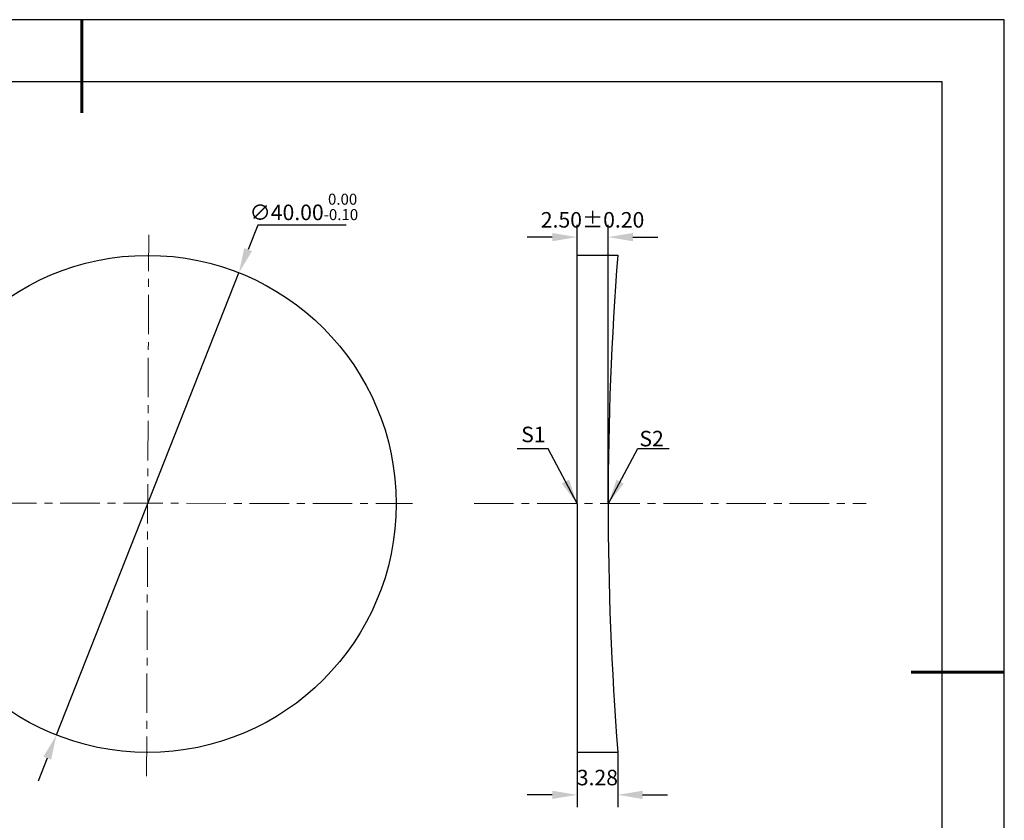
# Model space of a CAD drawing. Units: millimetres. Extents: x 0 to 297, y -2 to 208.
# Drawn here: x 138 to 297, y 79 to 208 of the extents above; entities that cross this region are included whole.
import ezdxf

# ---------------------------------------------------------------- set-up
doc = ezdxf.new("R2010")
doc.units = ezdxf.units.MM
doc.header["$PDSIZE"] = -1
doc.linetypes.add('CENTER', pattern=[10.16, 6.35, -1.27, 1.27, -1.27])
doc.layers.add('1轮廓实线层', color=7, linetype='Continuous')
doc.layers.add('细实线层', color=7, linetype='Continuous')
for name, color, linetype, lineweight in [('3中心线层', 1, 'CENTER', 9), ('7标注层', 4, 'Continuous', 5), ('粗实线层', 7, 'Continuous', 25)]:
    doc.layers.add(name, color=color, linetype=linetype, lineweight=lineweight)
doc.styles.add('TH-GBD2M', font='calibri.ttf', dxfattribs={"width": 0.8, "height": 2.5})
doc.dimstyles.new('TH-GBD2M', dxfattribs={"dimtxt": 2.5, "dimasz": 4, "dimexe": 2, "dimexo": 0, "dimgap": 1.5, "dimtad": 1, "dimlfac": 0.5, "dimzin": 1, "dimdsep": 46, "dimtxsty": 'TH-GBD2M', "dimcen": 0, "dimclrd": 4, "dimclre": 4, "dimclrt": 3, "dimadec": 0, "dimazin": 1, "dimtfac": 1, "dimtofl": 0, "dimtmove": 0, "dimatfit": 3, "dimfxl": 1, "dimtolj": 1, "dimtzin": 0, "dimarcsym": 0})
doc.dimstyles.new('透镜标注', dxfattribs={"dimtxt": 2.5, "dimasz": 4, "dimexe": 1.25, "dimexo": 0.625, "dimtad": 1, "dimtoh": 1, "dimlfac": 0.5, "dimzin": 1, "dimdsep": 46, "dimtxsty": 'TH-GBD2M', "dimcen": 2.5, "dimclrt": 256, "dimadec": 0, "dimazin": 0, "dimtm": 1e-09, "dimtfac": 1, "dimtmove": 0, "dimatfit": 3, "dimfxl": 1, "dimtzin": 0, "dimarcsym": 0})

# ---------------------------------------------------------------- blocks, each defined once
blk = doc.blocks.new('*X6')
at = {"layer": '粗实线层', "lineweight": 60}
for p, q in [((0, 105), (0, 90)), ((148.5, 0), (133.5, 0))]:
    blk.add_line(p, q, dxfattribs=at)
at = {"layer": '粗实线层'}
for p, q in [((138.5, 95), (-138.5, 95)), ((138.5, -95), (138.5, 95))]:
    blk.add_line(p, q, dxfattribs=at)
at = {"layer": '细实线层'}
for p, q in [((148.5, 105), (-148.5, 105)), ((148.5, -105), (148.5, 105))]:
    blk.add_line(p, q, dxfattribs=at)
blk = doc.blocks.new('*D8')
at = {"layer": '7标注层', "color": 0, "lineweight": -2, "transparency": 16777216}
for p, q in [((176.42, 175.1), (174.87, 171.19)), ((190.66, 175.1), (176.42, 175.1)), ((144.02, 93.06), (173.4, 167.46)), ((142.55, 89.34), (141.08, 85.62))]:
    blk.add_line(p, q, dxfattribs=at)
at = {"layer": '7标注层', "color": 0, "transparency": 16777216}
for points in [[(174.25, 171.43), (175.49, 170.94), (173.4, 167.46)], [(141.93, 89.58), (143.17, 89.09), (144.02, 93.06)]]:
    blk.add_solid(points, dxfattribs=at)
at = {"layer": 'Defpoints', "color": 0, "transparency": 16777216}
for p in [(173.4, 167.46), (144.02, 93.06)]:
    blk.add_point(p, dxfattribs=at)
at = {"layer": '7标注层', "transparency": 16777216, "insert": (183.85, 178.06), "char_height": 2.5, "attachment_point": 5, "style": 'TH-GBD2M'}
blk.add_mtext('∅40.00{}{\\H0.71x;\\C3;\\S 0.00^ -0.10;}', dxfattribs=at)
blk = doc.blocks.new('*D14')
at = {"layer": '7标注层', "color": 4, "lineweight": -2, "transparency": 16777216}
for p, q in [((227.82, 90.31), (227.82, 81.43)), ((234.38, 90.31), (234.38, 81.43)), ((223.82, 83.43), (219.82, 83.43)), ((238.38, 83.43), (242.38, 83.43))]:
    blk.add_line(p, q, dxfattribs=at)
at = {"layer": '7标注层', "color": 4, "transparency": 16777216}
for points in [[(223.82, 84.09), (223.82, 82.76), (227.82, 83.43)], [(238.38, 84.09), (238.38, 82.76), (234.38, 83.43)]]:
    blk.add_solid(points, dxfattribs=at)
at = {"layer": 'Defpoints', "color": 0, "transparency": 16777216}
for p in [(227.82, 90.31), (234.38, 90.31), (234.38, 83.43)]:
    blk.add_point(p, dxfattribs=at)
at = {"layer": '7标注层', "color": 3, "transparency": 16777216, "insert": (231.1, 86.21), "char_height": 2.5, "attachment_point": 5, "style": 'TH-GBD2M'}
blk.add_mtext('\\A1;3.28', dxfattribs=at)
blk = doc.blocks.new('*D16')
at = {"layer": '7标注层', "color": 4, "lineweight": -2, "transparency": 16777216}
for p, q in [((227.82, 170.31), (227.82, 175.2)), ((232.82, 130.31), (232.82, 175.2)), ((223.82, 173.2), (219.82, 173.2)), ((236.82, 173.2), (240.82, 173.2))]:
    blk.add_line(p, q, dxfattribs=at)
at = {"layer": '7标注层', "color": 4, "transparency": 16777216}
for points in [[(223.82, 173.86), (223.82, 172.53), (227.82, 173.2)], [(236.82, 173.86), (236.82, 172.53), (232.82, 173.2)]]:
    blk.add_solid(points, dxfattribs=at)
at = {"layer": 'Defpoints', "color": 0, "transparency": 16777216}
for p in [(232.82, 173.2), (227.82, 170.31), (232.82, 130.31)]:
    blk.add_point(p, dxfattribs=at)
at = {"layer": '7标注层', "color": 3, "transparency": 16777216, "insert": (230.32, 175.98), "char_height": 2.5, "attachment_point": 5, "style": 'TH-GBD2M'}
blk.add_mtext('\\A1;2.50%%p0.20', dxfattribs=at)

msp = doc.modelspace()

# ---------------------------------------------------------------- linework, layer by layer
at = {"layer": '1轮廓实线层'}
for p, q in [((227.824, 130.311), (227.824, 170.311)), ((227.824, 170.311), (234.376, 170.311)), ((227.824, 130.311), (227.824, 90.311)), ((227.824, 90.311), (234.376, 90.311))]:
    msp.add_line(p, q, dxfattribs=at)
msp.add_circle((158.71, 130.261), 40, dxfattribs=at)
msp.add_arc((749.184, 130.311), 516.36, 175.55711, 184.44289, dxfattribs=at)
at = {"layer": '3中心线层', "color": 1}
for p, q in [((158.527, 86.451), (158.89, 173.567)), ((114.159, 130.405), (201.358, 130.311))]:
    msp.add_line(p, q, dxfattribs=at)
at = {"layer": '3中心线层'}
msp.add_line((211.244, 130.311), (274.374, 130.311), dxfattribs=at)

# ---------------------------------------------------------------- block references
at = {"layer": '粗实线层'}
msp.add_blockref('*X6', (148.097, 103.194), dxfattribs=at)

# ---------------------------------------------------------------- texts
at = {"layer": '7标注层', "color": 3, "char_height": 2.5, "attachment_point": 5, "style": 'TH-GBD2M'}
for s, insert in [('\\A1;S1', (220.793, 141.435)), ('\\A1;S2', (239.817, 140.765))]:
    msp.add_mtext(s, dxfattribs=dict(at, insert=insert))

# ---------------------------------------------------------------- dimensions: what is measured, and where the dimension line sits
at = {"layer": '7标注层'}
dim = msp.add_diameter_dim_2p(p1=(144.016, 93.058), p2=(173.404, 167.465), text='<>{}{\\H0.71x;\\C3;\\S 0.00^ -0.10;}', dimstyle='透镜标注', override={"dimtm": 0.1}, dxfattribs=at)
dim.commit()
dim.dimension.update_dxf_attribs({"geometry": '*D8', "text_midpoint": (183.853, 175.096), "dimtype": 163})
dim = msp.add_linear_dim(base=(232.824, 173.197), p1=(227.824, 170.311), p2=(232.824, 130.311), text='<>%%p0.20', dimstyle='TH-GBD2M', dxfattribs=at)
dim.commit()
dim.dimension.update_dxf_attribs({"geometry": '*D16', "text_midpoint": (230.324, 173.197), "dimtype": 160})
dim = msp.add_linear_dim(base=(234.376, 83.428), p1=(227.824, 90.311), p2=(234.376, 90.311), dimstyle='TH-GBD2M', dxfattribs=at)
dim.commit()
dim.dimension.update_dxf_attribs({"geometry": '*D14', "text_midpoint": (231.1, 83.428), "dimtype": 160})

# ---------------------------------------------------------------- leaders
for points in [[(227.82, 130.311), (223.195, 139.112), (218.169, 139.112)], [(232.867, 130.322), (237.61, 139.151), (242.635, 139.151)]]:
    msp.add_leader(points, dimstyle='TH-GBD2M', override={"dimgap": 1.5, "dimtad": 0, "dimtxsty": 'TH-GBD2M'}, dxfattribs=at)

doc.saveas('drawing.dxf')
